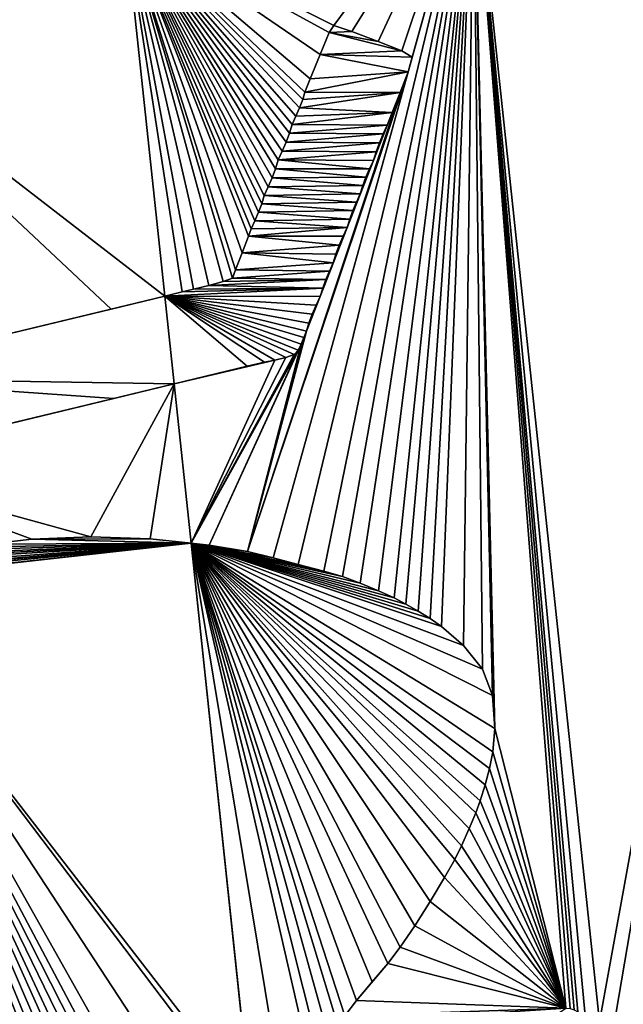
# Model space of a CAD drawing. Extents: x 3006 to 4158, y 1838 to 2991.
# Drawn here: x 4031 to 4074, y 2447 to 2517 of the extents above; entities that cross this region are included whole.
import ezdxf

# ---------------------------------------------------------------- set-up
doc = ezdxf.new("R2010")
doc.units = 0
doc.layers.get('0').update_dxf_attribs({"color": 13, "linetype": 'CONTINUOUS'})

msp = doc.modelspace()

# ---------------------------------------------------------------- linework, layer by layer
for p, q in [((4063.712, 2530.636, 102.031), (4072.782, 2445.435, 102.031)), ((4038.631, 2524.579, 132.24), (4041.504, 2497.588, 132.24)), ((4053.321, 2516.532, 115.996), (4053.656, 2517.046, 115.539)), ((4053.656, 2517.046, 115.539), (4054.966, 2516.614, 114.054)), ((4052.675, 2514.952, 116.952), (4053.321, 2516.532, 115.996)), ((4054.966, 2516.614, 114.054), (4056.848, 2515.903, 111.933)), ((4056.848, 2515.903, 111.933), (4058.554, 2515.212, 110.016)), ((4051.968, 2513.222, 117.999), (4052.675, 2514.952, 116.952)), ((4058.554, 2515.212, 110.016), (4059.293, 2514.759, 109.205)), ((4059.293, 2514.759, 109.205), (4059.004, 2513.708, 109.675)), ((4059.004, 2513.708, 109.675), (4058.436, 2512.227, 110.528)), ((4051.575, 2512.261, 118.581), (4051.968, 2513.222, 117.999)), ((4051.425, 2511.732, 118.822), (4051.575, 2512.261, 118.581)), ((4058.436, 2512.227, 110.528), (4057.855, 2510.797, 111.388)), ((4051.195, 2511.126, 119.168), (4051.425, 2511.732, 118.822)), ((4050.663, 2509.924, 119.943), (4050.929, 2510.52, 119.556)), ((4050.929, 2510.52, 119.556), (4051.195, 2511.126, 119.168)), ((4057.855, 2510.797, 111.388), (4057.506, 2509.888, 111.912)), ((4050.475, 2509.294, 120.242), (4050.663, 2509.924, 119.943)), ((4057.506, 2509.888, 111.912), (4057.222, 2509.256, 112.324)), ((4050.228, 2508.651, 120.613), (4050.475, 2509.294, 120.242)), ((4057.222, 2509.256, 112.324), (4056.94, 2508.613, 112.736)), ((4049.944, 2508.009, 121.026), (4050.228, 2508.651, 120.613)), ((4056.94, 2508.613, 112.736), (4056.699, 2507.97, 113.099)), ((4049.662, 2507.378, 121.437), (4049.944, 2508.009, 121.026)), ((4056.699, 2507.97, 113.099), (4056.507, 2507.346, 113.403)), ((4049.473, 2506.744, 121.738), (4049.662, 2507.378, 121.437)), ((4056.507, 2507.346, 113.403), (4056.239, 2506.749, 113.792)), ((4049.225, 2506.1, 122.11), (4049.473, 2506.744, 121.738)), ((4056.239, 2506.749, 113.792), (4055.975, 2506.142, 114.178)), ((4048.941, 2505.458, 122.524), (4049.225, 2506.1, 122.11)), ((4055.75, 2505.536, 114.518), (4055.565, 2504.94, 114.81)), ((4055.975, 2506.142, 114.178), (4055.75, 2505.536, 114.518)), ((4048.481, 2504.226, 123.218), (4048.659, 2504.828, 122.934)), ((4048.659, 2504.828, 122.934), (4048.941, 2505.458, 122.524)), ((4055.565, 2504.94, 114.81), (4055.297, 2504.342, 115.199)), ((4048.248, 2503.619, 123.568), (4048.481, 2504.226, 123.218)), ((4055.297, 2504.342, 115.199), (4055.034, 2503.735, 115.585)), ((4047.981, 2503.013, 123.957), (4048.248, 2503.619, 123.568)), ((4055.034, 2503.735, 115.585), (4054.81, 2503.129, 115.923)), ((4047.716, 2502.418, 124.342), (4047.981, 2503.013, 123.957)), ((4054.81, 2503.129, 115.923), (4054.619, 2502.524, 116.223)), ((4047.516, 2501.896, 124.643), (4047.716, 2502.418, 124.342)), ((4054.619, 2502.524, 116.223), (4054.334, 2501.891, 116.637)), ((4047.068, 2500.711, 125.316), (4047.516, 2501.896, 124.643)), ((4054.053, 2501.248, 117.047), (4053.815, 2500.605, 117.406)), ((4054.334, 2501.891, 116.637), (4054.053, 2501.248, 117.047)), ((4046.603, 2499.483, 126.016), (4047.068, 2500.711, 125.316)), ((4053.815, 2500.605, 117.406), (4053.62, 2499.984, 117.713)), ((4053.62, 2499.984, 117.713), (4053.351, 2499.385, 118.104)), ((4046.373, 2498.875, 126.362), (4046.603, 2499.483, 126.016)), ((4053.351, 2499.385, 118.104), (4053.089, 2498.779, 118.488)), ((4044.663, 2498.366, 128.433), (4045.7, 2498.652, 127.18)), ((4045.7, 2498.652, 127.18), (4046.373, 2498.875, 126.362)), ((4053.089, 2498.779, 118.488), (4052.868, 2498.173, 118.823)), ((4041.504, 2497.588, 132.24), (4042.756, 2497.89, 130.733)), ((4042.756, 2497.89, 130.733), (4043.583, 2498.089, 129.736)), ((4043.583, 2498.089, 129.736), (4044.663, 2498.366, 128.433)), ((4052.868, 2498.173, 118.823), (4052.674, 2497.567, 119.127)), ((4037.646, 2496.659, 137.155), (4041.504, 2497.588, 132.24)), ((4041.504, 2497.588, 132.24), (4042.175, 2491.285, 132.24)), ((4052.674, 2497.567, 119.127), (4052.388, 2496.933, 119.542)), ((4025.79, 2493.803, 152.26), (4037.646, 2496.659, 137.155)), ((4052.108, 2496.29, 119.951), (4051.873, 2495.647, 120.307)), ((4052.388, 2496.933, 119.542), (4052.108, 2496.29, 119.951)), ((4051.873, 2495.647, 120.307), (4051.698, 2495.073, 120.585)), ((4051.698, 2495.073, 120.585), (4051.511, 2494.61, 120.862)), ((4051.511, 2494.61, 120.862), (4051.313, 2494.146, 121.152)), ((4051.09, 2493.713, 121.468), (4050.809, 2493.39, 121.838)), ((4051.313, 2494.146, 121.152), (4051.09, 2493.713, 121.468)), ((4048.671, 2492.846, 124.417), (4047.43, 2492.558, 125.91)), ((4049.413, 2492.998, 123.527), (4048.671, 2492.846, 124.417)), ((4050.211, 2493.187, 122.566), (4049.413, 2492.998, 123.527)), ((4050.809, 2493.39, 121.838), (4050.211, 2493.187, 122.566)), ((4047.43, 2492.558, 125.91), (4042.175, 2491.285, 132.24)), ((4042.175, 2491.285, 132.24), (4037.831, 2490.234, 137.775)), ((4042.175, 2491.285, 132.24), (4043.395, 2479.825, 132.24)), ((4037.831, 2490.234, 137.775), (4023.64, 2486.797, 155.857)), ((4028.811, 2479.761, 150.364), (4031.933, 2480.124, 146.439)), ((4031.933, 2480.124, 146.439), (4036.19, 2480.297, 141.128)), ((4036.19, 2480.297, 141.128), (4040.452, 2480.138, 135.854)), ((4040.452, 2480.138, 135.854), (4043.395, 2479.825, 132.24)), ((4043.395, 2479.825, 132.24), (4044.687, 2479.688, 130.74)), ((4043.395, 2479.825, 132.24), (4047.681, 2439.565, 132.24)), ((4044.687, 2479.688, 130.74), (4047.447, 2479.23, 127.556)), ((4047.447, 2479.23, 127.556), (4049.294, 2478.786, 125.443)), ((4049.294, 2478.786, 125.443), (4051.1, 2478.294, 123.384)), ((4051.1, 2478.294, 123.384), (4052.934, 2477.82, 121.289)), ((4052.934, 2477.82, 121.289), (4054.28, 2477.437, 119.757)), ((4054.28, 2477.437, 119.757), (4055.561, 2476.955, 118.313)), ((4055.561, 2476.955, 118.313), (4056.888, 2476.41, 116.823)), ((4056.888, 2476.41, 116.823), (4058.002, 2475.9, 115.578)), ((4058.002, 2475.9, 115.578), (4058.851, 2475.443, 114.639)), ((4058.851, 2475.443, 114.639), (4059.724, 2474.948, 113.675)), ((4059.724, 2474.948, 113.675), (4060.588, 2474.418, 112.727)), ((4060.588, 2474.418, 112.727), (4061.406, 2473.85, 111.837)), ((4061.406, 2473.85, 111.837), (4063.001, 2472.48, 110.135)), ((4063.001, 2472.48, 110.135), (4064.362, 2470.781, 108.75)), ((4064.362, 2470.781, 108.75), (4065.083, 2468.875, 108.141)), ((4065.083, 2468.875, 108.141), (4065.242, 2466.515, 108.249)), ((4065.242, 2466.515, 108.249), (4065.092, 2464.838, 108.635)), ((4065.092, 2464.838, 108.635), (4064.858, 2463.641, 109.06)), ((4064.858, 2463.641, 109.06), (4064.547, 2462.471, 109.572)), ((4064.547, 2462.471, 109.572), (4064.191, 2461.311, 110.134)), ((4064.191, 2461.311, 110.134), (4063.886, 2460.453, 110.6)), ((4063.886, 2460.453, 110.6), (4063.403, 2459.325, 111.308)), ((4063.403, 2459.325, 111.308), (4062.839, 2458.087, 112.125)), ((4062.839, 2458.087, 112.125), (4062.363, 2457.106, 112.806)), ((4062.363, 2457.106, 112.806), (4061.634, 2455.802, 113.825)), ((4061.634, 2455.802, 113.825), (4060.602, 2454.077, 115.253)), ((4060.602, 2454.077, 115.253), (4059.494, 2452.329, 116.772)), ((4059.494, 2452.329, 116.772), (4058.445, 2450.789, 118.197)), ((4058.445, 2450.789, 118.197), (4057.543, 2449.63, 119.401)), ((4057.543, 2449.63, 119.401), (4056.414, 2448.303, 120.893)), ((4056.414, 2448.303, 120.893), (4055.284, 2446.963, 122.387)), ((4055.284, 2446.963, 122.387), (4054.45, 2445.859, 123.504))]:
    msp.add_line(p, q)

# ---------------------------------------------------------------- meshes
at = {"color": 33}
mesh = msp.add_polyface(dxfattribs=at)
corners = [(4103.828, 2401.363, 72.786), (4091.381, 2433.529, 82.799), (4077.403, 2402.02, 102.031), (4092.636, 2436.724, 81.029), (4089.407, 2536.841, 72.786), (4090.614, 2431.847, 83.849), (4090.035, 2431.185, 84.57), (4092.157, 2437.086, 81.517), (4090.542, 2437.775, 83.228), (4088.735, 2438.546, 85.143), (4087.688, 2438.992, 86.251), (4086.43, 2439.674, 87.567), (4084.239, 2440.644, 89.884), (4081.85, 2441.614, 92.42), (4079.851, 2442.421, 94.542), (4077.892, 2443.255, 96.618), (4075.84, 2444.13, 98.792), (4073.788, 2445.006, 100.965), (4072.782, 2445.435, 102.031), (4063.712, 2530.636, 102.031), (4085.364, 2433.073, 89.529), (4073.547, 2438.249, 102.031), (4088.137, 2431.905, 86.59), (4082.882, 2434.185, 92.152), (4079.4, 2435.752, 95.831), (4081.791, 2434.732, 93.298), (4075.494, 2437.418, 99.968)]
mesh.append_faces([[corners[k] for k in face] for face in [(18, 4, 19), (24, 23, 25), (21, 24, 26)]], dxfattribs={"vtx0": -1, "color": 33})
mesh.append_faces([[corners[k] for k in face] for face in [(0, 1, 2), (1, 0, 3), (3, 4, 7), (7, 4, 8), (8, 4, 9), (9, 4, 10), (10, 4, 11), (11, 4, 12), (12, 4, 13), (13, 4, 14), (14, 4, 15), (15, 4, 16), (16, 4, 17), (17, 4, 18), (2, 20, 21), (20, 2, 22), (22, 2, 6)]], dxfattribs={"vtx0": -1, "vtx1": -1, "color": 33})
mesh.append_faces([[corners[k] for k in face] for face in [(21, 23, 24)]], dxfattribs={"vtx0": -1, "vtx1": -1, "vtx2": -1, "color": 33})
mesh.append_faces([[corners[k] for k in face] for face in [(3, 0, 4), (2, 1, 5), (2, 5, 6), (21, 20, 23)]], dxfattribs={"vtx0": -1, "vtx2": -1, "color": 33})
mesh = msp.add_polyface(dxfattribs=at)
corners = [(4063.712, 2530.636, 102.031), (4071.736, 2445.881, 103.203), (4072.782, 2445.435, 102.031), (4071.21, 2446.138, 103.789), (4070.94, 2446.283, 104.087), (4070.654, 2446.388, 104.411), (4070.356, 2446.408, 104.758), (4065.242, 2466.515, 108.249), (4065.092, 2464.838, 108.635), (4064.858, 2463.641, 109.06), (4064.547, 2462.471, 109.572), (4064.191, 2461.311, 110.134), (4063.886, 2460.453, 110.6), (4063.403, 2459.325, 111.308), (4062.839, 2458.087, 112.125), (4062.363, 2457.106, 112.806), (4061.634, 2455.802, 113.825), (4060.602, 2454.077, 115.253), (4059.494, 2452.329, 116.772), (4058.445, 2450.789, 118.197), (4057.543, 2449.63, 119.401), (4055.284, 2446.963, 122.387), (4056.414, 2448.303, 120.893), (4065.083, 2468.875, 108.141), (4064.362, 2470.781, 108.75), (4063.001, 2472.48, 110.135), (4061.406, 2473.85, 111.837), (4060.588, 2474.418, 112.727), (4059.724, 2474.948, 113.675), (4058.851, 2475.443, 114.639), (4058.002, 2475.9, 115.578), (4056.888, 2476.41, 116.823), (4055.561, 2476.955, 118.313), (4054.28, 2477.437, 119.757), (4052.934, 2477.82, 121.289), (4051.1, 2478.294, 123.384), (4049.294, 2478.786, 125.443), (4059.004, 2513.708, 109.675), (4047.447, 2479.23, 127.556), (4058.436, 2512.227, 110.528), (4051.698, 2495.073, 120.585), (4051.511, 2494.61, 120.862), (4051.313, 2494.146, 121.152), (4044.687, 2479.688, 130.74), (4051.09, 2493.713, 121.468), (4043.395, 2479.825, 132.24), (4050.809, 2493.39, 121.838), (4050.211, 2493.187, 122.566), (4049.413, 2492.998, 123.527), (4042.175, 2491.285, 132.24), (4047.43, 2492.558, 125.91), (4048.671, 2492.846, 124.417), (4052.674, 2497.567, 119.127), (4051.873, 2495.647, 120.307), (4052.108, 2496.29, 119.951), (4052.388, 2496.933, 119.542), (4053.62, 2499.984, 117.713), (4052.868, 2498.173, 118.823), (4053.089, 2498.779, 118.488), (4053.351, 2499.385, 118.104), (4054.619, 2502.524, 116.223), (4053.815, 2500.605, 117.406), (4054.053, 2501.248, 117.047), (4054.334, 2501.891, 116.637), (4055.565, 2504.94, 114.81), (4054.81, 2503.129, 115.923), (4055.034, 2503.735, 115.585), (4055.297, 2504.342, 115.199), (4056.507, 2507.346, 113.403), (4055.75, 2505.536, 114.518), (4055.975, 2506.142, 114.178), (4056.239, 2506.749, 113.792), (4057.506, 2509.888, 111.912), (4056.699, 2507.97, 113.099), (4056.94, 2508.613, 112.736), (4057.222, 2509.256, 112.324), (4057.855, 2510.797, 111.388), (4059.293, 2514.759, 109.205), (4058.554, 2515.212, 110.016), (4056.848, 2515.903, 111.933), (4054.966, 2516.614, 114.054), (4053.656, 2517.046, 115.539), (4038.631, 2524.579, 132.24), (4042.756, 2497.89, 130.733), (4041.504, 2497.588, 132.24), (4043.583, 2498.089, 129.736), (4044.663, 2498.366, 128.433), (4045.7, 2498.652, 127.18), (4046.373, 2498.875, 126.362), (4046.603, 2499.483, 126.016), (4047.068, 2500.711, 125.316), (4047.516, 2501.896, 124.643), (4047.716, 2502.418, 124.342), (4047.981, 2503.013, 123.957), (4048.248, 2503.619, 123.568), (4048.481, 2504.226, 123.218), (4048.659, 2504.828, 122.934), (4048.941, 2505.458, 122.524), (4049.225, 2506.1, 122.11), (4049.473, 2506.744, 121.738), (4049.662, 2507.378, 121.437), (4049.944, 2508.009, 121.026), (4050.228, 2508.651, 120.613), (4050.475, 2509.294, 120.242), (4050.663, 2509.924, 119.943), (4050.929, 2510.52, 119.556), (4051.195, 2511.126, 119.168), (4051.425, 2511.732, 118.822), (4051.575, 2512.261, 118.581), (4051.968, 2513.222, 117.999), (4052.675, 2514.952, 116.952), (4053.321, 2516.532, 115.996), (4049.407, 2431.118, 131.269), (4047.681, 2439.565, 132.24), (4048.64, 2430.555, 132.24), (4051.616, 2432.737, 128.473), (4055.394, 2435.538, 123.686), (4061.914, 2440.357, 115.428), (4049.792, 2441.299, 129.544), (4067.955, 2444.772, 107.781), (4051.813, 2443.147, 126.94), (4052.454, 2443.815, 126.103), (4053.207, 2444.613, 125.119), (4053.915, 2445.323, 124.199), (4054.45, 2445.859, 123.504)]
mesh.append_faces([[corners[k] for k in face] for face in [(0, 1, 2), (21, 20, 22), (50, 48, 51), (54, 52, 55), (58, 56, 59), (62, 60, 63), (66, 64, 67), (70, 68, 71), (74, 72, 75), (72, 39, 76), (83, 82, 84), (112, 113, 114)]], dxfattribs={"vtx0": -1, "color": 33})
mesh.append_faces([[corners[k] for k in face] for face in [(1, 0, 3), (3, 0, 4), (4, 0, 5), (5, 0, 6), (7, 0, 23), (23, 0, 24), (24, 0, 25), (25, 0, 26), (26, 0, 27), (27, 0, 28), (28, 0, 29), (29, 0, 30), (30, 0, 31), (31, 0, 32), (32, 0, 33), (33, 0, 34), (34, 0, 35), (35, 0, 36), (36, 37, 38), (38, 42, 43), (43, 44, 45), (45, 48, 49), (49, 48, 50), (40, 52, 53), (53, 52, 54), (52, 56, 57), (57, 56, 58), (56, 60, 61), (61, 60, 62), (60, 64, 65), (65, 64, 66), (64, 68, 69), (69, 68, 70), (68, 72, 73), (73, 72, 74), (37, 0, 77), (77, 0, 78), (78, 0, 79), (79, 0, 80), (80, 0, 81), (113, 117, 118), (118, 119, 120), (120, 119, 121), (121, 119, 122), (122, 119, 123), (123, 6, 124), (124, 6, 21)]], dxfattribs={"vtx0": -1, "vtx1": -1, "color": 33})
mesh.append_faces([[corners[k] for k in face] for face in [(6, 0, 7), (6, 20, 21), (36, 0, 37), (38, 39, 40), (40, 39, 52), (52, 39, 56), (56, 39, 60), (60, 39, 64), (64, 39, 68), (68, 39, 72)]], dxfattribs={"vtx0": -1, "vtx1": -1, "vtx2": -1, "color": 33})
mesh.append_faces([[corners[k] for k in face] for face in [(6, 7, 8), (6, 8, 9), (6, 9, 10), (6, 10, 11), (6, 11, 12), (6, 12, 13), (6, 13, 14), (6, 14, 15), (6, 15, 16), (6, 16, 17), (6, 17, 18), (6, 18, 19), (6, 19, 20), (38, 37, 39), (38, 40, 41), (38, 41, 42), (43, 42, 44), (45, 44, 46), (45, 46, 47), (45, 47, 48), (81, 0, 82), (82, 83, 85), (82, 85, 86), (82, 86, 87), (82, 87, 88), (82, 88, 89), (82, 89, 90), (82, 90, 91), (82, 91, 92), (82, 92, 93), (82, 93, 94), (82, 94, 95), (82, 95, 96), (82, 96, 97), (82, 97, 98), (82, 98, 99), (82, 99, 100), (82, 100, 101), (82, 101, 102), (82, 102, 103), (82, 103, 104), (82, 104, 105), (82, 105, 106), (82, 106, 107), (82, 107, 108), (82, 108, 109), (82, 109, 110), (82, 110, 111), (82, 111, 81), (113, 112, 115), (113, 115, 116), (113, 116, 117), (118, 117, 119), (123, 119, 6)]], dxfattribs={"vtx0": -1, "vtx2": -1, "color": 33})
mesh = msp.add_polyface(dxfattribs=at)
corners = [(4025.79, 2493.803, 152.26), (4014.183, 2518.675, 163.389), (4017.055, 2491.699, 163.389), (4037.646, 2496.659, 137.155), (4041.504, 2497.588, 132.24), (4038.631, 2524.579, 132.24)]
mesh.append_faces([[corners[k] for k in face] for face in [(0, 1, 2), (1, 4, 5)]], dxfattribs={"vtx0": -1, "color": 33})
mesh.append_faces([[corners[k] for k in face] for face in [(1, 0, 3), (1, 3, 4)]], dxfattribs={"vtx0": -1, "vtx2": -1, "color": 33})
at = {"color": 18}
mesh = msp.add_polyface(dxfattribs=at)
corners = [(4047.43, 2492.558, 125.91), (4041.504, 2497.588, 132.24), (4042.175, 2491.285, 132.24), (4048.671, 2492.846, 124.417), (4049.413, 2492.998, 123.527), (4050.211, 2493.187, 122.566), (4050.809, 2493.39, 121.838), (4051.09, 2493.713, 121.468), (4051.313, 2494.146, 121.152), (4051.511, 2494.61, 120.862), (4051.698, 2495.073, 120.585), (4051.873, 2495.647, 120.307), (4052.108, 2496.29, 119.951), (4052.388, 2496.933, 119.542), (4052.674, 2497.567, 119.127), (4052.868, 2498.173, 118.823), (4042.756, 2497.89, 130.733), (4043.583, 2498.089, 129.736), (4044.663, 2498.366, 128.433), (4053.089, 2498.779, 118.488), (4045.7, 2498.652, 127.18), (4046.373, 2498.875, 126.362), (4053.351, 2499.385, 118.104), (4046.603, 2499.483, 126.016), (4053.62, 2499.984, 117.713), (4047.068, 2500.711, 125.316), (4053.815, 2500.605, 117.406), (4054.053, 2501.248, 117.047), (4047.516, 2501.896, 124.643), (4054.334, 2501.891, 116.637), (4054.619, 2502.524, 116.223), (4047.716, 2502.418, 124.342), (4047.981, 2503.013, 123.957), (4054.81, 2503.129, 115.923), (4048.248, 2503.619, 123.568), (4055.034, 2503.735, 115.585), (4048.481, 2504.226, 123.218), (4055.297, 2504.342, 115.199), (4048.659, 2504.828, 122.934), (4055.565, 2504.94, 114.81), (4048.941, 2505.458, 122.524), (4055.75, 2505.536, 114.518), (4049.225, 2506.1, 122.11), (4055.975, 2506.142, 114.178), (4049.473, 2506.744, 121.738), (4056.239, 2506.749, 113.792), (4049.662, 2507.378, 121.437), (4056.507, 2507.346, 113.403), (4056.699, 2507.97, 113.099), (4049.944, 2508.009, 121.026), (4056.94, 2508.613, 112.736), (4050.228, 2508.651, 120.613), (4057.222, 2509.256, 112.324), (4050.475, 2509.294, 120.242), (4057.506, 2509.888, 111.912), (4050.663, 2509.924, 119.943), (4057.855, 2510.797, 111.388), (4050.929, 2510.52, 119.556), (4051.195, 2511.126, 119.168), (4058.436, 2512.227, 110.528), (4051.425, 2511.732, 118.822), (4051.575, 2512.261, 118.581), (4059.004, 2513.708, 109.675), (4051.968, 2513.222, 117.999), (4052.675, 2514.952, 116.952), (4059.293, 2514.759, 109.205), (4058.554, 2515.212, 110.016), (4053.321, 2516.532, 115.996), (4056.848, 2515.903, 111.933), (4054.966, 2516.614, 114.054), (4053.656, 2517.046, 115.539)]
mesh.append_faces([[corners[k] for k in face] for face in [(0, 1, 2), (67, 69, 70)]], dxfattribs={"vtx0": -1, "color": 18})
mesh.append_faces([[corners[k] for k in face] for face in [(1, 15, 16), (16, 15, 17), (17, 15, 18), (18, 19, 20), (20, 19, 21), (21, 22, 23), (23, 24, 25), (25, 27, 28), (28, 30, 31), (31, 30, 32), (32, 33, 34), (34, 35, 36), (36, 37, 38), (38, 39, 40), (40, 41, 42), (42, 43, 44), (44, 45, 46), (46, 48, 49), (49, 50, 51), (51, 52, 53), (53, 54, 55), (55, 56, 57), (57, 56, 58), (58, 59, 60), (60, 59, 61), (61, 62, 63), (63, 62, 64), (64, 66, 67)]], dxfattribs={"vtx0": -1, "vtx1": -1, "color": 18})
mesh.append_faces([[corners[k] for k in face] for face in [(1, 0, 3), (1, 3, 4), (1, 4, 5), (1, 5, 6), (1, 6, 7), (1, 7, 8), (1, 8, 9), (1, 9, 10), (1, 10, 11), (1, 11, 12), (1, 12, 13), (1, 13, 14), (1, 14, 15), (18, 15, 19), (21, 19, 22), (23, 22, 24), (25, 24, 26), (25, 26, 27), (28, 27, 29), (28, 29, 30), (32, 30, 33), (34, 33, 35), (36, 35, 37), (38, 37, 39), (40, 39, 41), (42, 41, 43), (44, 43, 45), (46, 45, 47), (46, 47, 48), (49, 48, 50), (51, 50, 52), (53, 52, 54), (55, 54, 56), (58, 56, 59), (61, 59, 62), (64, 62, 65), (64, 65, 66), (67, 66, 68), (67, 68, 69)]], dxfattribs={"vtx0": -1, "vtx2": -1, "color": 18})
mesh = msp.add_polyface(dxfattribs=at)
corners = [(4023.64, 2486.797, 155.857), (4017.055, 2491.699, 163.389), (4017.729, 2485.366, 163.389), (4037.831, 2490.234, 137.775), (4042.175, 2491.285, 132.24), (4041.504, 2497.588, 132.24), (4025.79, 2493.803, 152.26), (4037.646, 2496.659, 137.155)]
mesh.append_faces([[corners[k] for k in face] for face in [(0, 1, 2), (6, 5, 7)]], dxfattribs={"vtx0": -1, "color": 18})
mesh.append_faces([[corners[k] for k in face] for face in [(1, 5, 6)]], dxfattribs={"vtx0": -1, "vtx1": -1, "color": 18})
mesh.append_faces([[corners[k] for k in face] for face in [(1, 0, 3), (1, 3, 4), (1, 4, 5)]], dxfattribs={"vtx0": -1, "vtx2": -1, "color": 18})
at = {"color": 33}
mesh = msp.add_polyface(dxfattribs=at)
corners = [(4042.175, 2491.285, 132.24), (4040.452, 2480.138, 135.854), (4043.395, 2479.825, 132.24), (4036.19, 2480.297, 141.128), (4017.729, 2485.366, 163.389), (4023.64, 2486.797, 155.857), (4037.831, 2490.234, 137.775), (4018.719, 2477.12, 163.25), (4018.611, 2477.076, 163.389), (4019.85, 2477.527, 161.791), (4020.808, 2477.83, 160.561), (4021.257, 2477.958, 159.986), (4022.139, 2478.244, 158.853), (4023.26, 2478.608, 157.412), (4024.042, 2478.861, 156.407), (4024.89, 2479.058, 155.329), (4026.176, 2479.318, 153.696), (4027.482, 2479.552, 152.043), (4028.811, 2479.761, 150.364), (4031.933, 2480.124, 146.439)]
mesh.append_faces([[corners[k] for k in face] for face in [(0, 1, 2), (5, 0, 6), (7, 4, 8)]], dxfattribs={"vtx0": -1, "color": 33})
mesh.append_faces([[corners[k] for k in face] for face in [(1, 0, 3), (4, 0, 5)]], dxfattribs={"vtx0": -1, "vtx1": -1, "color": 33})
mesh.append_faces([[corners[k] for k in face] for face in [(3, 0, 4)]], dxfattribs={"vtx0": -1, "vtx1": -1, "vtx2": -1, "color": 33})
mesh.append_faces([[corners[k] for k in face] for face in [(4, 7, 9), (4, 9, 10), (4, 10, 11), (4, 11, 12), (4, 12, 13), (4, 13, 14), (4, 14, 15), (4, 15, 16), (4, 16, 17), (4, 17, 18), (4, 18, 19), (4, 19, 3)]], dxfattribs={"vtx0": -1, "vtx2": -1, "color": 33})
at = {"color": 18}
mesh = msp.add_polyface(dxfattribs=at)
corners = [(4026.031, 2430.794, 160.293), (4023.527, 2430.897, 163.389), (4025.241, 2430.791, 161.274), (4026.829, 2430.814, 159.298), (4027.627, 2430.855, 158.303), (4028.45, 2430.92, 157.271), (4018.611, 2477.076, 163.389), (4029.594, 2431.057, 155.831), (4030.722, 2431.241, 154.406), (4031.827, 2431.459, 153.005), (4032.79, 2431.673, 151.78), (4033.385, 2431.867, 151.015), (4034.505, 2432.233, 149.576), (4035.549, 2432.574, 148.234), (4036.01, 2432.73, 147.641), (4036.693, 2432.982, 146.76), (4037.458, 2433.26, 145.772), (4038.188, 2433.554, 144.826), (4038.797, 2433.871, 144.028), (4039.504, 2434.254, 143.099), (4040.225, 2434.613, 142.156), (4040.946, 2434.979, 141.212), (4042.001, 2435.59, 139.821), (4044.683, 2437.335, 136.259), (4047.29, 2439.244, 132.767), (4047.681, 2439.565, 132.24), (4043.395, 2479.825, 132.24), (4018.719, 2477.12, 163.25), (4019.85, 2477.527, 161.791), (4020.808, 2477.83, 160.561), (4021.257, 2477.958, 159.986), (4022.139, 2478.244, 158.853), (4023.26, 2478.608, 157.412), (4024.042, 2478.861, 156.407), (4024.89, 2479.058, 155.329), (4026.176, 2479.318, 153.696), (4027.482, 2479.552, 152.043), (4028.811, 2479.761, 150.364), (4031.933, 2480.124, 146.439), (4040.452, 2480.138, 135.854), (4036.19, 2480.297, 141.128)]
mesh.append_faces([[corners[k] for k in face] for face in [(0, 1, 2), (38, 39, 40)]], dxfattribs={"vtx0": -1, "color": 18})
mesh.append_faces([[corners[k] for k in face] for face in [(1, 5, 6), (6, 26, 27), (27, 26, 28), (28, 26, 29), (29, 26, 30), (30, 26, 31), (31, 26, 32), (32, 26, 33), (33, 26, 34), (34, 26, 35), (35, 26, 36), (36, 26, 37), (37, 26, 38)]], dxfattribs={"vtx0": -1, "vtx1": -1, "color": 18})
mesh.append_faces([[corners[k] for k in face] for face in [(1, 0, 3), (1, 3, 4), (1, 4, 5), (6, 5, 7), (6, 7, 8), (6, 8, 9), (6, 9, 10), (6, 10, 11), (6, 11, 12), (6, 12, 13), (6, 13, 14), (6, 14, 15), (6, 15, 16), (6, 16, 17), (6, 17, 18), (6, 18, 19), (6, 19, 20), (6, 20, 21), (6, 21, 22), (6, 22, 23), (6, 23, 24), (6, 24, 25), (6, 25, 26), (38, 26, 39)]], dxfattribs={"vtx0": -1, "vtx2": -1, "color": 18})
mesh = msp.add_polyface(dxfattribs=at)
corners = [(4049.792, 2441.299, 129.544), (4043.395, 2479.825, 132.24), (4047.681, 2439.565, 132.24), (4051.813, 2443.147, 126.94), (4052.454, 2443.815, 126.103), (4053.207, 2444.613, 125.119), (4053.915, 2445.323, 124.199), (4054.45, 2445.859, 123.504), (4055.284, 2446.963, 122.387), (4056.414, 2448.303, 120.893), (4057.543, 2449.63, 119.401), (4058.445, 2450.789, 118.197), (4059.494, 2452.329, 116.772), (4060.602, 2454.077, 115.253), (4061.634, 2455.802, 113.825), (4062.363, 2457.106, 112.806), (4062.839, 2458.087, 112.125), (4063.403, 2459.325, 111.308), (4063.886, 2460.453, 110.6), (4064.191, 2461.311, 110.134), (4064.547, 2462.471, 109.572), (4064.858, 2463.641, 109.06), (4065.092, 2464.838, 108.635), (4065.242, 2466.515, 108.249), (4065.083, 2468.875, 108.141), (4064.362, 2470.781, 108.75), (4063.001, 2472.48, 110.135), (4061.406, 2473.85, 111.837), (4060.588, 2474.418, 112.727), (4059.724, 2474.948, 113.675), (4058.851, 2475.443, 114.639), (4058.002, 2475.9, 115.578), (4056.888, 2476.41, 116.823), (4055.561, 2476.955, 118.313), (4054.28, 2477.437, 119.757), (4052.934, 2477.82, 121.289), (4051.1, 2478.294, 123.384), (4049.294, 2478.786, 125.443), (4047.447, 2479.23, 127.556), (4044.687, 2479.688, 130.74)]
mesh.append_faces([[corners[k] for k in face] for face in [(0, 1, 2), (1, 38, 39)]], dxfattribs={"vtx0": -1, "color": 18})
mesh.append_faces([[corners[k] for k in face] for face in [(1, 0, 3), (1, 3, 4), (1, 4, 5), (1, 5, 6), (1, 6, 7), (1, 7, 8), (1, 8, 9), (1, 9, 10), (1, 10, 11), (1, 11, 12), (1, 12, 13), (1, 13, 14), (1, 14, 15), (1, 15, 16), (1, 16, 17), (1, 17, 18), (1, 18, 19), (1, 19, 20), (1, 20, 21), (1, 21, 22), (1, 22, 23), (1, 23, 24), (1, 24, 25), (1, 25, 26), (1, 26, 27), (1, 27, 28), (1, 28, 29), (1, 29, 30), (1, 30, 31), (1, 31, 32), (1, 32, 33), (1, 33, 34), (1, 34, 35), (1, 35, 36), (1, 36, 37), (1, 37, 38)]], dxfattribs={"vtx0": -1, "vtx2": -1, "color": 18})

doc.saveas('drawing.dxf')
